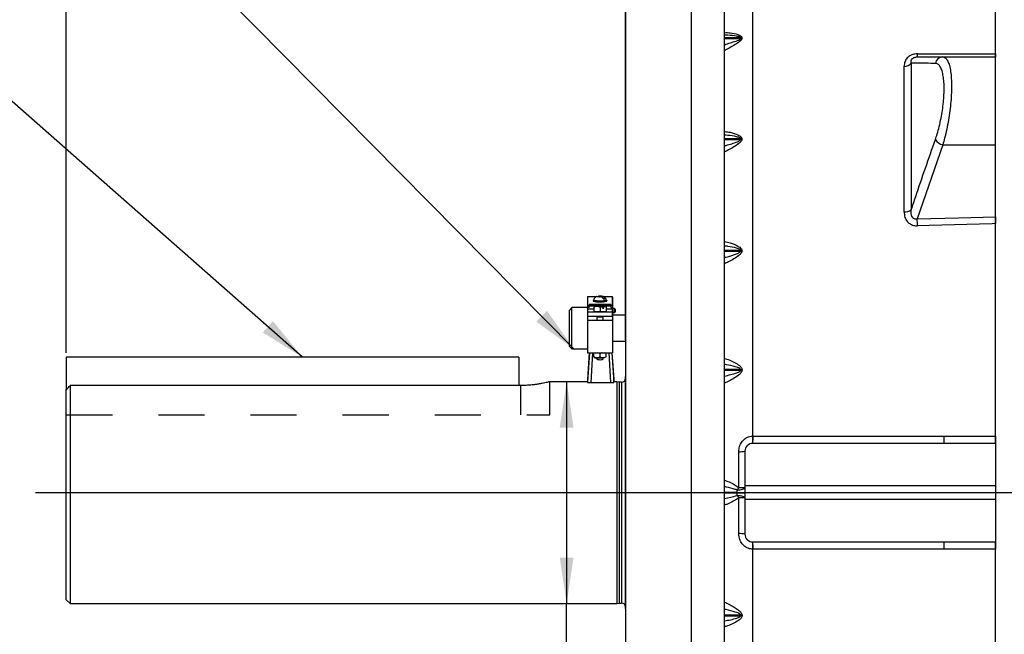
# Model space of a CAD drawing. Units: inches. Extents: x 0 to 16.8, y 0 to 10.8.
# Drawn here: x 7.7 to 9.8, y 5.9 to 7.2 of the extents above; entities that cross this region are included whole.
import ezdxf

# ---------------------------------------------------------------- set-up
doc = ezdxf.new("R2010")
doc.units = ezdxf.units.IN
doc.header["$MEASUREMENT"] = 0
doc.linetypes.add('HIDDEN', pattern=[0.075, 0.05, -0.025])
doc.layers.add('DIMENSION', color=5, linetype='Continuous')
doc.layers.add('HIDDEN', color=7, linetype='HIDDEN')
doc.styles.add('SLDTEXTSTYLE0', font='TXT', dxfattribs={"width": 0.605})
doc.dimstyles.new('SLDDIMSTYLE0', dxfattribs={"dimtxt": 0.1, "dimasz": 0.1, "dimexe": 0, "dimexo": 0.0625, "dimgap": 0.025, "dimtad": 0, "dimtih": 1, "dimtoh": 1, "dimdec": 3, "dimlfac": 7, "dimrnd": 1e-09, "dimzin": 12, "dimdsep": 46, "dimtxsty": 'SLDTEXTSTYLE0', "dimsah": 1, "dimcen": 0.09, "dimadec": 0, "dimazin": 3, "dimlim": 1, "dimtm": 0.001, "dimtfac": 1, "dimtdec": 3, "dimtofl": 0, "dimtmove": 0, "dimatfit": 3, "dimfxl": 1, "dimfrac": 2, "dimtolj": 1, "dimtzin": 12, "dimarcsym": 0})
doc.dimstyles.new('SLDDIMSTYLE1', dxfattribs={"dimtxt": 0.1, "dimasz": 0.1, "dimexe": 0, "dimexo": 0.0625, "dimgap": 0.025, "dimtad": 0, "dimtih": 1, "dimtoh": 1, "dimlfac": 7, "dimrnd": 1e-09, "dimzin": 12, "dimdsep": 46, "dimtxsty": 'SLDTEXTSTYLE0', "dimsah": 1, "dimcen": 0.09, "dimadec": 0, "dimazin": 3, "dimtfac": 1, "dimtofl": 0, "dimtmove": 0, "dimatfit": 3, "dimfxl": 1, "dimfrac": 2, "dimtolj": 1, "dimtzin": 12, "dimarcsym": 0})
doc.dimstyles.new('SLDDIMSTYLE2', dxfattribs={"dimtxt": 0.1, "dimasz": 0.1, "dimexe": 0, "dimexo": 0.0625, "dimgap": 0.025, "dimtad": 0, "dimtih": 1, "dimtoh": 1, "dimlfac": 7, "dimrnd": 1e-09, "dimzin": 4, "dimdsep": 46, "dimtxsty": 'SLDTEXTSTYLE0', "dimsah": 1, "dimcen": 0.09, "dimadec": 0, "dimazin": 1, "dimtfac": 1, "dimtofl": 0, "dimtmove": 0, "dimatfit": 3, "dimfxl": 1, "dimfrac": 2, "dimtolj": 1, "dimtzin": 12, "dimarcsym": 0})
doc.dimstyles.new('SLDDIMSTYLE4', dxfattribs={"dimtxt": 0.18, "dimasz": 0.1, "dimexe": 0, "dimexo": 0.0625, "dimgap": 0, "dimtad": 0, "dimtih": 1, "dimtoh": 1, "dimdec": 0, "dimrnd": 1e-09, "dimzin": 0, "dimdsep": 46, "dimtxsty": 'Standard', "dimsah": 1, "dimcen": 0.09, "dimadec": 0, "dimazin": 0, "dimtfac": 0.1, "dimtdec": 0, "dimtofl": 0, "dimtmove": 0, "dimatfit": 3, "dimfxl": 1, "dimfrac": 2, "dimtolj": 1, "dimtzin": 0, "dimarcsym": 0})

# ---------------------------------------------------------------- blocks, each defined once
blk = doc.blocks.new('_D')
at = {"layer": 'DIMENSION'}
for p, q in [((8.8403, 6.4165), (8.8403, 5.9344)), ((8.8403, 5.6968), (8.8403, 5.9344)), ((8.7153, 5.6968), (8.8403, 5.6968))]:
    blk.add_line(p, q, dxfattribs=at)
for points in [[(8.8403, 6.4165), (8.8253, 6.3165), (8.8553, 6.3165)], [(8.8403, 5.9344), (8.8553, 6.0344), (8.8253, 6.0344)]]:
    blk.add_solid(points, dxfattribs=at)
at = {"layer": 'DIMENSION', "char_height": 0.1, "attachment_point": 1, "style": 'SLDTEXTSTYLE0'}
for s, insert in [('3.375', (8.3715, 5.8257)), ('%%c', (8.2257, 5.7536)), ('3.374', (8.3715, 5.6966))]:
    blk.add_mtext(s, dxfattribs=dict(at, insert=insert))
blk = doc.blocks.new('_D_6')
at = {"layer": 'DIMENSION'}
for p, q in [((8.9682, 5.8433), (8.9682, 4.3062)), ((8.9682, 4.4062), (9.3829, 4.4062)), ((10.0403, 4.4062), (9.6502, 4.4062))]:
    blk.add_line(p, q, dxfattribs=at)
for points in [[(8.9682, 4.4062), (9.0682, 4.3912), (9.0682, 4.4212)], [(10.0403, 4.4062), (9.9403, 4.4212), (9.9403, 4.3912)]]:
    blk.add_solid(points, dxfattribs=at)
at = {"layer": 'DIMENSION', "insert": (9.3829, 4.4584), "char_height": 0.1, "attachment_point": 1, "style": 'SLDTEXTSTYLE0'}
blk.add_mtext('7.50', dxfattribs=at)
blk = doc.blocks.new('_D_7')
at = {"layer": 'DIMENSION'}
for p, q in [((7.7539, 6.4793), (7.7539, 8.2122)), ((8.9682, 6.5076), (8.9682, 8.2122)), ((7.7539, 8.1122), (8.2029, 8.1122)), ((8.9682, 8.1122), (8.4702, 8.1122))]:
    blk.add_line(p, q, dxfattribs=at)
for points in [[(7.7539, 8.1122), (7.8539, 8.0972), (7.8539, 8.1272)], [(8.9682, 8.1122), (8.8682, 8.1272), (8.8682, 8.0972)]]:
    blk.add_solid(points, dxfattribs=at)
at = {"layer": 'DIMENSION', "insert": (8.2029, 8.1643), "char_height": 0.1, "attachment_point": 1, "style": 'SLDTEXTSTYLE0'}
blk.add_mtext('8.50', dxfattribs=at)
blk = doc.blocks.new('_D_8')
at = {"layer": 'DIMENSION'}
for p, q in [((7.7539, 6.4793), (7.7539, 8.5087)), ((9.0046, 7.8887), (9.0046, 8.5087)), ((7.7539, 8.4087), (8.1848, 8.4087)), ((9.0046, 8.4087), (8.4883, 8.4087))]:
    blk.add_line(p, q, dxfattribs=at)
for centre, start, end in [((8.3563, 8.3972), 153.4349, 206.5651), ((8.3168, 8.3972), 333.4349, 26.5651)]:
    blk.add_arc(centre, 0.1716, start, end, dxfattribs=at)
for points in [[(7.7539, 8.4087), (7.8539, 8.3937), (7.8539, 8.4237)], [(9.0046, 8.4087), (8.9046, 8.4237), (8.9046, 8.3937)]]:
    blk.add_solid(points, dxfattribs=at)
at = {"layer": 'DIMENSION', "insert": (8.2029, 8.4494), "char_height": 0.1, "attachment_point": 1, "style": 'SLDTEXTSTYLE0'}
blk.add_mtext('8.75', dxfattribs=at)
blk = doc.blocks.new('_D_9')
at = {"layer": 'DIMENSION'}
for p, q in [((7.7539, 6.4793), (7.7539, 9.2778)), ((16.3242, 6.483), (16.3242, 9.2778)), ((7.7539, 9.1778), (11.6182, 9.1778)), ((16.3242, 9.1778), (11.7536, 9.1778))]:
    blk.add_line(p, q, dxfattribs=at)
for centre, start, end in [((11.7898, 9.1663), 153.4349, 206.5651), ((11.582, 9.1663), 333.4349, 26.5651)]:
    blk.add_arc(centre, 0.1716, start, end, dxfattribs=at)
for points in [[(7.7539, 9.1778), (7.8539, 9.1628), (7.8539, 9.1928)], [(16.3242, 9.1778), (16.2242, 9.1928), (16.2242, 9.1628)]]:
    blk.add_solid(points, dxfattribs=at)
at = {"layer": 'DIMENSION', "insert": (11.6363, 9.2185), "char_height": 0.1, "attachment_point": 1, "style": 'SLDTEXTSTYLE0'}
blk.add_mtext('C', dxfattribs=at)
blk = doc.blocks.new('SW_CENTERMARKSYMBOL_0')
at = {"layer": 'DIMENSION', "color": 0}
blk.add_line((0.2745, 0.303), (-2.3133, 0.303), dxfattribs=at)

msp = doc.modelspace()

# ---------------------------------------------------------------- linework, layer by layer
at = {"color": 7, "linetype": 'Continuous', "lineweight": 25}
for p, q in [((9.11171, 4.95728), (9.11171, 7.96011)), ((9.18314, 4.96525), (9.18314, 7.9597)), ((8.96885, 4.67547), (8.96885, 7.81833)), ((9.24466, 6.29838), (9.24466, 7.45989)), ((9.77171, 7.1223), (9.77171, 7.40638)), ((9.21837, 7.16206), (9.21837, 7.16315)), ((9.22087, 7.16329), (9.22087, 7.16221)), ((9.60161, 7.1219), (9.65704, 7.1219)), ((9.65704, 7.1219), (9.77171, 7.1219)), ((9.77171, 6.93118), (9.77171, 7.1219)), ((9.5729, 6.78557), (9.5729, 7.10152)), ((9.58856, 7.10826), (9.58856, 6.79002)), ((9.21837, 6.94271), (9.21837, 6.94394)), ((9.22087, 6.94405), (9.22087, 6.94282)), ((9.65704, 6.93118), (9.60161, 6.77005)), ((9.65704, 6.93118), (9.77171, 6.93118)), ((9.77171, 6.77494), (9.77171, 6.93118)), ((9.77171, 6.28261), (9.77171, 6.77494)), ((9.21837, 6.70004), (9.21837, 6.70138)), ((9.22087, 6.70145), (9.22087, 6.70012)), ((8.88579, 6.59982), (8.88565, 6.59982)), ((8.88565, 6.59982), (8.88565, 6.58503)), ((8.88579, 6.58503), (8.88565, 6.58503)), ((8.88565, 6.58503), (8.88565, 6.58152)), ((8.88579, 6.60138), (8.88579, 6.58503)), ((8.88579, 6.60138), (8.90559, 6.60138)), ((8.88922, 6.58503), (8.93636, 6.58503)), ((8.88922, 6.58503), (8.88922, 6.58152)), ((8.89779, 6.59314), (8.89779, 6.59172)), ((8.90808, 6.60183), (8.91447, 6.60121)), ((8.9175, 6.6015), (8.91111, 6.60213)), ((8.92296, 6.5967), (8.91962, 6.59703)), ((8.92018, 6.60138), (8.93979, 6.60138)), ((8.92779, 6.59172), (8.92779, 6.59314)), ((8.93636, 6.58503), (8.93636, 6.58152)), ((8.93979, 6.58503), (8.93979, 6.60138)), ((8.93993, 6.59982), (8.93979, 6.59982)), ((8.93993, 6.58503), (8.93979, 6.58503)), ((8.93993, 6.59982), (8.93993, 6.58503)), ((8.93993, 6.58503), (8.93993, 6.58152)), ((8.8519, 6.57761), (8.84628, 6.57198)), ((8.84628, 6.52884), (8.84628, 6.57198)), ((8.88565, 6.57761), (8.8519, 6.57761)), ((8.8519, 6.5283), (8.8519, 6.57761)), ((8.88922, 6.58152), (8.88565, 6.58152)), ((8.88565, 6.58152), (8.88565, 6.57755)), ((8.88565, 6.57593), (8.88565, 6.57761)), ((8.88922, 6.57755), (8.88565, 6.57755)), ((8.88565, 6.57593), (8.88565, 6.56728)), ((8.88565, 6.56728), (8.88579, 6.56728)), ((8.88565, 6.56728), (8.88565, 6.55874)), ((8.89922, 6.57377), (8.88579, 6.57377)), ((8.88579, 6.57377), (8.88579, 6.56856)), ((8.88579, 6.56856), (8.88579, 6.55861)), ((8.88579, 6.56856), (8.93979, 6.56856)), ((8.88922, 6.5836), (8.93636, 6.5836)), ((8.88922, 6.58152), (8.88922, 6.58122)), ((8.89922, 6.58143), (8.88922, 6.58143)), ((8.88922, 6.57755), (8.88922, 6.58122)), ((8.89136, 6.5836), (8.89136, 6.58347)), ((8.89136, 6.58347), (8.93422, 6.58347)), ((8.89136, 6.58347), (8.89136, 6.58143)), ((8.89928, 6.58184), (8.89922, 6.58178)), ((8.89922, 6.57888), (8.89922, 6.56959)), ((8.89922, 6.56959), (8.91279, 6.56884)), ((8.90481, 6.58277), (8.9183, 6.58053)), ((8.90728, 6.58291), (8.90724, 6.58284)), ((8.90724, 6.58236), (8.90724, 6.58284)), ((8.92078, 6.58066), (8.90728, 6.58291)), ((8.91279, 6.57812), (8.91834, 6.58045)), ((8.91279, 6.57812), (8.91279, 6.56884)), ((8.91279, 6.56884), (8.92636, 6.56959)), ((8.9183, 6.58053), (8.91834, 6.58045)), ((8.91834, 6.57626), (8.91834, 6.58045)), ((8.92081, 6.57639), (8.91834, 6.5768)), ((8.91834, 6.57626), (8.92081, 6.57639)), ((8.92081, 6.58058), (8.92078, 6.58066)), ((8.92081, 6.57639), (8.92081, 6.58058)), ((8.92636, 6.58178), (8.9263, 6.58184)), ((8.93636, 6.58143), (8.92636, 6.58143)), ((8.92636, 6.57888), (8.92636, 6.56959)), ((8.93979, 6.57377), (8.92636, 6.57377)), ((8.93422, 6.5836), (8.93422, 6.58347)), ((8.93422, 6.58347), (8.93422, 6.58143)), ((8.93993, 6.58152), (8.93636, 6.58152)), ((8.93636, 6.58152), (8.93636, 6.58122)), ((8.93636, 6.58122), (8.93636, 6.57755)), ((8.93636, 6.57755), (8.93993, 6.57755)), ((8.93979, 6.56856), (8.93979, 6.57377)), ((8.93979, 6.55861), (8.93979, 6.56856)), ((8.93979, 6.56728), (8.93993, 6.56728)), ((8.93993, 6.58152), (8.93993, 6.57755)), ((8.93993, 6.57755), (8.93993, 6.56728)), ((8.94422, 6.57515), (8.93993, 6.57515)), ((8.93993, 6.56728), (8.93993, 6.55874)), ((8.93993, 6.56658), (8.94422, 6.56658)), ((8.94565, 6.57372), (8.94565, 6.568)), ((8.88565, 6.55874), (8.88579, 6.55874)), ((8.88565, 6.55874), (8.88565, 6.55021)), ((8.88565, 6.55021), (8.93993, 6.55021)), ((8.88565, 6.55021), (8.88565, 6.47911)), ((8.88579, 6.55861), (8.93979, 6.55861)), ((8.90565, 6.55576), (8.90565, 6.55021)), ((8.91993, 6.55021), (8.91993, 6.55576)), ((8.93979, 6.55874), (8.93993, 6.55874)), ((8.96885, 6.56073), (8.93993, 6.56073)), ((8.93993, 6.55874), (8.93993, 6.55021)), ((8.93993, 6.55021), (8.93993, 6.47911)), ((8.84628, 6.49324), (8.84628, 6.52884)), ((8.8519, 6.48762), (8.8519, 6.5283)), ((8.93993, 6.50449), (8.96885, 6.50449)), ((8.84628, 6.49324), (8.8519, 6.48762)), ((8.8519, 6.48762), (8.88565, 6.48762)), ((8.88949, 6.47911), (8.88551, 6.42188)), ((8.88565, 6.47911), (8.93993, 6.47911)), ((8.90219, 6.47911), (8.89922, 6.47791)), ((8.89922, 6.47791), (8.89922, 6.47911)), ((8.91279, 6.47716), (8.90794, 6.47911)), ((8.92636, 6.47791), (8.92225, 6.47911)), ((8.92636, 6.47911), (8.92636, 6.47791)), ((8.93866, 6.47911), (8.94265, 6.42188)), ((8.73676, 6.46958), (7.75391, 6.46958)), ((7.75391, 6.46958), (7.75391, 6.39934)), ((8.73676, 6.46958), (8.73676, 6.40823)), ((8.89922, 6.47072), (8.89922, 6.47791)), ((8.89922, 6.46932), (8.89928, 6.46925)), ((8.90565, 6.46827), (8.90565, 6.46511)), ((8.91279, 6.46997), (8.91279, 6.47716)), ((8.91993, 6.46511), (8.91993, 6.46829)), ((8.92636, 6.47072), (8.92636, 6.47791)), ((9.21812, 6.44144), (9.21812, 6.44285)), ((9.22109, 6.44288), (9.22109, 6.44149)), ((8.88551, 6.4165), (8.80344, 6.4165)), ((8.88551, 6.42188), (8.88551, 6.41516)), ((8.89265, 6.41446), (8.93551, 6.41446)), ((8.94265, 6.41516), (8.94265, 6.42188)), ((8.94962, 6.4165), (8.94265, 6.4165)), ((8.95442, 6.41522), (8.94962, 6.4165)), ((8.94962, 6.4165), (8.94962, 5.93443)), ((8.95926, 6.41522), (8.95442, 6.41522)), ((8.95442, 6.41522), (8.95442, 5.93572)), ((8.96885, 6.4283), (8.96819, 6.42765)), ((8.96819, 5.92329), (8.96819, 6.42765)), ((7.75391, 5.943), (7.75391, 6.39934)), ((7.76248, 6.40823), (7.76248, 5.93443)), ((8.74105, 6.40823), (7.76248, 6.40823)), ((9.24466, 6.29838), (9.24501, 6.29838)), ((9.21401, 6.18643), (9.21401, 6.2645)), ((9.22742, 6.26547), (9.22742, 6.19031)), ((9.65989, 6.28261), (9.24456, 6.28261)), ((9.77171, 6.28261), (9.65989, 6.28261)), ((9.77171, 6.28261), (9.77171, 6.19031)), ((9.21028, 6.17618), (9.21028, 6.18136)), ((9.77171, 6.19031), (9.22742, 6.19031)), ((9.22742, 6.19031), (9.22742, 6.17547)), ((9.77171, 6.19031), (9.77171, 6.17547)), ((9.21028, 6.17618), (9.22742, 6.17618)), ((9.21028, 6.17475), (9.21028, 6.17618)), ((9.21028, 6.16957), (9.21028, 6.17475)), ((9.21028, 6.17475), (9.22742, 6.17475)), ((9.21401, 6.08644), (9.21401, 6.16451)), ((9.77171, 6.17547), (9.22742, 6.17547)), ((9.22742, 6.17547), (9.22742, 6.16062)), ((9.22742, 6.16062), (9.22742, 6.08547)), ((9.77171, 6.16062), (9.22742, 6.16062)), ((9.77171, 6.17547), (9.77171, 6.16062)), ((9.77171, 6.16062), (9.77171, 6.06833)), ((9.24456, 6.06833), (9.65989, 6.06833)), ((9.24501, 6.05255), (9.24466, 6.05255)), ((9.24466, 5.48643), (9.24466, 6.05255)), ((9.65989, 6.06833), (9.77171, 6.06833)), ((9.77171, 5.58441), (9.77171, 6.06833)), ((7.75391, 5.943), (7.76248, 5.93443)), ((7.76248, 5.93443), (8.94962, 5.93443)), ((8.94962, 5.93443), (8.95442, 5.93572)), ((8.95442, 5.93572), (8.95926, 5.93572)), ((8.96819, 5.92329), (8.96885, 5.92263)), ((9.21812, 5.90809), (9.21812, 5.9095)), ((9.22109, 5.90944), (9.22109, 5.90805))]:
    msp.add_line(p, q, dxfattribs=at)
at = {"color": 8, "linetype": 'Continuous', "lineweight": 25}
for p, q in [((9.21837, 7.16315), (9.18314, 7.16315)), ((9.18314, 7.16206), (9.21837, 7.16206)), ((9.21837, 6.94394), (9.18314, 6.94394)), ((9.18314, 6.94271), (9.21837, 6.94271)), ((9.21837, 6.70138), (9.18314, 6.70138)), ((9.18314, 6.70004), (9.21837, 6.70004)), ((8.88922, 6.58138), (8.89922, 6.58138)), ((8.92636, 6.58138), (8.93636, 6.58138)), ((8.94422, 6.56658), (8.94422, 6.57515)), ((8.88992, 6.47911), (8.88551, 6.41516)), ((8.89614, 6.47911), (8.89265, 6.41446)), ((8.93202, 6.47911), (8.93551, 6.41446)), ((8.93823, 6.47911), (8.94265, 6.41516)), ((9.21812, 6.44285), (9.18314, 6.44285)), ((9.18314, 6.44144), (9.21812, 6.44144)), ((8.95926, 6.41522), (8.95926, 5.93572)), ((9.21028, 6.17618), (9.18314, 6.17618)), ((9.18314, 6.17475), (9.21028, 6.17475)), ((9.21812, 5.9095), (9.18314, 5.9095)), ((9.18314, 5.90809), (9.21812, 5.90809))]:
    msp.add_line(p, q, dxfattribs=at)
at = {"color": 7, "linetype": 'Continuous', "lineweight": 25, "flags": 128}
for points in [[(9.60206, 7.12849), (9.63633, 7.12849), (9.77171, 7.12852)], [(9.60161, 6.77005), (9.69143, 6.77264), (9.77171, 6.77494)], [(9.77171, 6.75991), (9.76458, 6.7597), (9.62751, 6.75579), (9.60206, 6.75506)], [(8.92641, 6.59375), (8.92773, 6.59327), (8.92722, 6.59273), (8.92476, 6.59225), (8.92069, 6.59189), (8.91555, 6.59169), (8.91004, 6.59169), (8.9049, 6.59189), (8.90082, 6.59225), (8.89836, 6.59273), (8.89786, 6.59327), (8.89915, 6.59375)], [(8.89922, 6.59314), (8.90025, 6.59263), (8.9032, 6.5922), (8.9076, 6.59191), (8.91279, 6.59181), (8.91799, 6.59191), (8.92239, 6.5922), (8.92533, 6.59263), (8.92636, 6.59314), (8.92636, 6.59314)], [(8.90808, 6.60183), (8.9078, 6.6017), (8.90791, 6.60156), (8.90841, 6.60143), (8.90926, 6.60132), (8.91038, 6.60124), (8.91169, 6.60119), (8.91309, 6.60118), (8.91447, 6.60121)], [(9.24501, 6.29838), (9.27929, 6.29839), (9.41638, 6.29839), (9.66034, 6.29839)], [(9.21028, 6.18136), (9.21362, 6.18146), (9.21684, 6.18176), (9.2198, 6.18224), (9.2224, 6.18288), (9.22453, 6.18367), (9.22612, 6.18456), (9.22709, 6.18554), (9.22742, 6.18655)], [(9.21028, 6.16957), (9.21362, 6.16947), (9.21684, 6.16918), (9.2198, 6.1687), (9.2224, 6.16805), (9.22453, 6.16727), (9.22612, 6.16637), (9.22709, 6.1654), (9.22742, 6.16439)], [(9.66034, 6.05254), (9.62607, 6.05254), (9.48897, 6.05255), (9.24501, 6.05255)]]:
    msp.add_lwpolyline(points, dxfattribs=at)
at = {"color": 7, "linetype": 'Continuous', "lineweight": 25}
for centre, radius, start, end in [((9.21842, 7.18519), 0.02204, 269.8741, 276.38239), ((9.21833, 7.18411), 0.02205, 270.1026, 276.60796), ((9.56842, 7.12747), 0.03366, 350.47361, 1.7359), ((9.65733, 7.10529), 0.01661, 90.98699, 170.71803), ((9.57411, 7.12023), 0.01876, 266.27739, 320.35013), ((9.21844, 6.97221), 0.02827, 269.8594, 274.92902), ((9.21831, 6.97099), 0.02828, 270.11739, 275.18501), ((9.66108, 6.95417), 0.02334, 210.29752, 260.02013), ((9.57464, 6.80923), 0.02372, 265.78222, 305.91857), ((8.63835, 6.73371), 0.96394, 1.26917, 2.1605), ((9.21848, 6.74264), 0.04125, 269.85081, 273.3225), ((9.21828, 6.74131), 0.04127, 270.13046, 273.60112), ((8.91279, 6.64697), 0.05725, 254.81177, 285.18823), ((8.91708, 6.6411), 0.04479, 273.65214, 277.54849), ((8.90399, 6.57174), 0.01106, 85.77365, 115.56049), ((8.9049, 6.59495), 0.0144, 246.75229, 274.38875), ((8.91282, 6.71247), 0.13206, 267.04146, 272.37864), ((8.91276, 6.45096), 0.13206, 87.04146, 92.37864), ((8.92068, 6.56849), 0.0144, 66.75229, 94.38875), ((8.92159, 6.59169), 0.01106, 265.77365, 295.56049), ((8.94422, 6.57372), 0.00143, 0, 90), ((8.94422, 6.568), 0.00143, 270, 0), ((8.90524, 6.48615), 0.01791, 250.58823, 272.4634), ((8.91102, 6.48357), 0.01922, 253.76371, 275.28217), ((8.91279, 6.59863), 0.13055, 267.02063, 272.97937), ((8.91456, 6.48357), 0.01922, 264.71783, 286.23629), ((9.21838, 6.54026), 0.09741, 269.84751, 271.59679), ((9.21788, 6.53887), 0.09744, 270.14228, 271.89129), ((8.95926, 6.42415), 0.00893, 270, 0), ((9.09391, 6.2931), 0.15084, 356.0107, 2.00556), ((9.09886, 6.29465), 0.1462, 355.2768, 1.46403), ((9.51406, 6.29466), 0.14633, 355.27859, 1.4642), ((9.21688, 6.31803), 0.05361, 266.93606, 281.34426), ((9.24456, 6.26547), 0.01714, 90, 180), ((9.1376, 6.23886), 0.09267, 321.65415, 325.54389), ((9.2169, 6.61495), 0.42853, 269.61396, 271.40708), ((9.1376, 6.11208), 0.09267, 34.45611, 38.34585), ((9.2169, 5.73599), 0.42853, 88.59292, 90.38604), ((9.21688, 6.03291), 0.05361, 78.65574, 93.06394), ((9.24456, 6.08547), 0.01714, 180, 270), ((9.09391, 6.05783), 0.15084, 357.99444, 3.9893), ((9.09886, 6.05629), 0.1462, 358.53597, 4.7232), ((9.51406, 6.05628), 0.14633, 358.5358, 4.72141), ((8.95926, 5.92679), 0.00893, 0, 90), ((9.21788, 5.81206), 0.09744, 88.10871, 89.85772), ((9.21838, 5.81068), 0.09741, 88.40321, 90.15249)]:
    msp.add_arc(centre, radius, start, end, dxfattribs=at)
at = {"color": 8, "linetype": 'Continuous', "lineweight": 25}
msp.add_arc((8.91279, 6.55325), 0.0489, 87.7581, 91.96398, dxfattribs=at)
at = {"color": 7, "linetype": 'Continuous', "lineweight": 25}
for start_param, end_param in [(1.5707963, 3.1415927), (0, 1.5707963)]:
    msp.add_ellipse((8.91279, 6.55576), major_axis=(0.00714, 0), ratio=0.1738464, start_param=start_param, end_param=end_param, dxfattribs=at)
at = {"color": 8, "linetype": 'Continuous', "lineweight": 25}
for points, knots in [([(9.21837, 7.16315), (9.21835, 7.16333), (9.21831, 7.16358), (9.21792, 7.16415), (9.21644, 7.16519), (9.21326, 7.16617), (9.20447, 7.16804), (9.19368, 7.16921), (9.18446, 7.16908), (9.18145, 7.16903)], [0, 0, 0, 0, 0.0170218, 0.0248288, 0.0632879, 0.1697929, 0.2855279, 0.7664594, 1, 1, 1, 1]), ([(9.18314, 7.17462), (9.18723, 7.17471), (9.19713, 7.17492), (9.2084, 7.17216), (9.21637, 7.16874), (9.2193, 7.16677), (9.2207, 7.16477), (9.22082, 7.16374), (9.22087, 7.16329)], [0, 0, 0, 0, 0.2907604, 0.7029401, 0.8083236, 0.9159023, 0.9636802, 1, 1, 1, 1]), ([(9.22087, 7.16221), (9.2208, 7.16166), (9.22062, 7.16038), (9.21853, 7.15742), (9.2127, 7.15278), (9.2033, 7.14683), (9.1927, 7.14077), (9.18601, 7.13695), (9.18314, 7.13531)], [0, 0, 0, 0, 0.0433344, 0.1013449, 0.2484231, 0.5209376, 0.7943906, 1, 1, 1, 1]), ([(9.18314, 7.14868), (9.18431, 7.14904), (9.19365, 7.15184), (9.20506, 7.15517), (9.2155, 7.15922), (9.21781, 7.16084), (9.21832, 7.16161), (9.21836, 7.16192), (9.21837, 7.16206)], [0, 0, 0, 0, 0.0954997, 0.7578991, 0.9174186, 0.9685511, 0.9865145, 1, 1, 1, 1]), ([(9.18314, 6.95961), (9.18723, 6.95929), (9.19713, 6.95852), (9.2084, 6.95468), (9.21637, 6.95041), (9.2193, 6.94805), (9.2207, 6.94573), (9.22082, 6.94455), (9.22087, 6.94405)], [0, 0, 0, 0, 0.2907604, 0.7029401, 0.8083236, 0.9159023, 0.9636802, 1, 1, 1, 1]), ([(9.21837, 6.94394), (9.21835, 6.94414), (9.21831, 6.94443), (9.21792, 6.94508), (9.21644, 6.94629), (9.21326, 6.94747), (9.20447, 6.94984), (9.19424, 6.95146), (9.18559, 6.95181), (9.18314, 6.95191)], [0, 0, 0, 0, 0.0177949, 0.0259564, 0.0661621, 0.1775039, 0.298495, 0.8012677, 1, 1, 1, 1]), ([(9.22087, 6.94282), (9.2208, 6.94221), (9.22062, 6.94076), (9.21853, 6.93751), (9.2127, 6.93253), (9.2033, 6.92638), (9.1927, 6.92031), (9.18601, 6.91671), (9.18314, 6.91517)], [0, 0, 0, 0, 0.0433344, 0.1013449, 0.2484231, 0.5209376, 0.7943906, 1, 1, 1, 1]), ([(9.18314, 6.92889), (9.18431, 6.92922), (9.19365, 6.93186), (9.20506, 6.93526), (9.2155, 6.93956), (9.21781, 6.94134), (9.21832, 6.9422), (9.21836, 6.94255), (9.21837, 6.94271)], [0, 0, 0, 0, 0.09549971, 0.75789913, 0.91741863, 0.9685511, 0.98651447, 1, 1, 1, 1]), ([(9.18314, 6.72077), (9.18723, 6.72005), (9.19713, 6.71832), (9.2084, 6.71353), (9.21637, 6.70853), (9.2193, 6.70585), (9.2207, 6.70328), (9.22082, 6.70201), (9.22087, 6.70145)], [0, 0, 0, 0, 0.2907604, 0.7029401, 0.8083236, 0.9159023, 0.9636802, 1, 1, 1, 1]), ([(9.21837, 6.70138), (9.21835, 6.7016), (9.21831, 6.70192), (9.21792, 6.70263), (9.21644, 6.70397), (9.21326, 6.70532), (9.20447, 6.70811), (9.19424, 6.71016), (9.18559, 6.71097), (9.18314, 6.7112)], [0, 0, 0, 0, 0.01779486, 0.0259564, 0.06616209, 0.17750395, 0.29849499, 0.80126767, 1, 1, 1, 1]), ([(9.22087, 6.70012), (9.2208, 6.69946), (9.22062, 6.6979), (9.21853, 6.69444), (9.2127, 6.68928), (9.2033, 6.68311), (9.1927, 6.67721), (9.18601, 6.67396), (9.18314, 6.67256)], [0, 0, 0, 0, 0.0433344, 0.1013449, 0.2484231, 0.5209376, 0.7943906, 1, 1, 1, 1]), ([(9.18314, 6.6862), (9.18431, 6.68651), (9.19365, 6.68889), (9.20506, 6.69226), (9.2155, 6.69669), (9.21781, 6.69857), (9.21832, 6.69949), (9.21836, 6.69988), (9.21837, 6.70004)], [0, 0, 0, 0, 0.0954997, 0.7578991, 0.9174186, 0.9685511, 0.9865145, 1, 1, 1, 1]), ([(9.18314, 6.46685), (9.18649, 6.46591), (9.1958, 6.4633), (9.20677, 6.4577), (9.21548, 6.45179), (9.21898, 6.44849), (9.22083, 6.4453), (9.22101, 6.44366), (9.22109, 6.44288)], [0, 0, 0, 0, 0.2358196, 0.6539248, 0.7753583, 0.8993714, 0.9523216, 1, 1, 1, 1]), ([(9.21812, 6.44285), (9.21809, 6.44306), (9.21804, 6.44348), (9.21749, 6.44433), (9.21551, 6.44587), (9.21166, 6.4474), (9.20195, 6.45041), (9.19228, 6.45261), (9.18446, 6.45366), (9.18314, 6.45384)], [0, 0, 0, 0, 0.0168267, 0.0334518, 0.0797678, 0.2144478, 0.3604194, 0.8913515, 1, 1, 1, 1]), ([(9.22109, 6.44149), (9.22102, 6.44074), (9.22083, 6.43897), (9.21856, 6.43508), (9.21221, 6.42935), (9.20199, 6.42266), (9.19149, 6.41696), (9.18524, 6.4142), (9.18314, 6.41327)], [0, 0, 0, 0, 0.0460065, 0.1076265, 0.2658281, 0.5580219, 0.8511564, 1, 1, 1, 1]), ([(9.18314, 6.42856), (9.19217, 6.43075), (9.20338, 6.43345), (9.21491, 6.43794), (9.21747, 6.43988), (9.21806, 6.44084), (9.2181, 6.44125), (9.21812, 6.44144)], [0, 0, 0, 0, 0.7367728, 0.91341115, 0.96782857, 0.98502991, 1, 1, 1, 1]), ([(9.18314, 6.20263), (9.18637, 6.2014), (9.19562, 6.19788), (9.20623, 6.1922), (9.21289, 6.18726), (9.21401, 6.18643)], [0, 0, 0, 0, 0.3090048, 0.8840071, 1, 1, 1, 1]), ([(9.21028, 6.18136), (9.20903, 6.18179), (9.20143, 6.18435), (9.19228, 6.18663), (9.18446, 6.18802), (9.18314, 6.18826)], [0, 0, 0, 0, 0.1396851, 0.8538544, 1, 1, 1, 1]), ([(9.18314, 6.16258), (9.1922, 6.16447), (9.20135, 6.16637), (9.2102, 6.16954), (9.21028, 6.16957)], [0, 0, 0, 0, 0.9911098, 1, 1, 1, 1]), ([(9.21401, 6.16451), (9.21394, 6.16445), (9.21013, 6.16146), (9.20198, 6.15645), (9.19149, 6.15127), (9.18524, 6.14902), (9.18314, 6.14826)], [0, 0, 0, 0, 0.0074942, 0.4025025, 0.7987827, 1, 1, 1, 1]), ([(9.18314, 5.93767), (9.18649, 5.93618), (9.1958, 5.93205), (9.20677, 5.92535), (9.21548, 5.91874), (9.21898, 5.91519), (9.22083, 5.91188), (9.22101, 5.91023), (9.22109, 5.90944)], [0, 0, 0, 0, 0.2358196, 0.6539248, 0.7753583, 0.8993714, 0.9523216, 1, 1, 1, 1]), ([(9.21812, 5.9095), (9.21809, 5.90971), (9.21804, 5.91013), (9.21749, 5.911), (9.21551, 5.9126), (9.21166, 5.91428), (9.20191, 5.91769), (9.19227, 5.92045), (9.18444, 5.92209), (9.18314, 5.92236)], [0, 0, 0, 0, 0.0168186, 0.0334356, 0.0797291, 0.2143437, 0.3602446, 0.8935361, 1, 1, 1, 1]), ([(9.18314, 5.89698), (9.19217, 5.89861), (9.20338, 5.90062), (9.21491, 5.9047), (9.21747, 5.90656), (9.21806, 5.9075), (9.2181, 5.9079), (9.21812, 5.90809)], [0, 0, 0, 0, 0.7367728, 0.91341115, 0.96782857, 0.98502991, 1, 1, 1, 1]), ([(9.22109, 5.90805), (9.22102, 5.9073), (9.22083, 5.90555), (9.21856, 5.9018), (9.21221, 5.89652), (9.20199, 5.89083), (9.19149, 5.88633), (9.18524, 5.88464), (9.18314, 5.88408)], [0, 0, 0, 0, 0.0460065, 0.1076265, 0.2658281, 0.5580219, 0.8511564, 1, 1, 1, 1])]:
    msp.add_open_spline(points, degree=3, knots=knots, dxfattribs=at)
at = {"color": 7, "linetype": 'Continuous', "lineweight": 25}
for points, knots in [([(9.60206, 7.12849), (9.60027, 7.12841), (9.59542, 7.12821), (9.58727, 7.12576), (9.57949, 7.12015), (9.57393, 7.11167), (9.57327, 7.10516), (9.5729, 7.10152)], [0, 0, 0, 0, 0.1085401, 0.29353, 0.5108701, 0.7259076, 1, 1, 1, 1]), ([(9.58856, 7.10826), (9.58837, 7.11005), (9.58805, 7.11309), (9.58983, 7.11699), (9.59219, 7.11924), (9.5945, 7.12059), (9.59668, 7.12134), (9.59918, 7.12181), (9.60066, 7.12186), (9.60161, 7.1219)], [0, 0, 0, 0, 0.3197488, 0.5414318, 0.6619551, 0.7374945, 0.8431334, 0.8985964, 1, 1, 1, 1]), ([(9.65704, 7.1219), (9.65882, 7.12157), (9.66244, 7.12089), (9.66702, 7.11539), (9.67086, 7.10654), (9.67368, 7.09449), (9.67549, 7.07959), (9.67622, 7.06281), (9.67595, 7.04427), (9.67472, 7.02493), (9.67256, 7.00479), (9.66956, 6.98456), (9.6657, 6.96444), (9.66149, 6.94645), (9.65839, 6.93582), (9.65704, 6.93118)], [0, 0, 0, 0, 0.0801153, 0.1624828, 0.2430235, 0.326066, 0.4036258, 0.4835533, 0.5583324, 0.6352487, 0.7095111, 0.7857834, 0.8617754, 0.9397698, 1, 1, 1, 1]), ([(9.77171, 7.12852), (9.77171, 7.12712), (9.77171, 7.12432), (9.77171, 7.12223), (9.77171, 7.12199), (9.77171, 7.1219)], [0, 0, 0, 0, 0.37055733, 0.74110899, 1, 1, 1, 1]), ([(9.64093, 7.10797), (9.63761, 7.10798), (9.61984, 7.10808), (9.60259, 7.10818), (9.58856, 7.10826)], [0, 0, 0, 0, 0.1869259, 1, 1, 1, 1]), ([(9.64093, 6.9424), (9.64228, 6.94641), (9.64533, 6.95549), (9.64955, 6.97106), (9.65338, 6.98835), (9.65643, 7.00605), (9.65858, 7.02338), (9.65983, 7.04032), (9.66012, 7.05628), (9.65939, 7.07101), (9.65761, 7.08387), (9.65478, 7.09448), (9.65099, 7.10216), (9.64637, 7.10704), (9.64276, 7.10765), (9.64093, 7.10797)], [0, 0, 0, 0, 0.0604989, 0.1366625, 0.2148018, 0.2889768, 0.3651603, 0.4396939, 0.5163918, 0.5937065, 0.6734412, 0.7539286, 0.8369771, 0.9173449, 1, 1, 1, 1]), ([(9.58856, 6.79002), (9.59176, 6.79953), (9.60889, 6.85041), (9.62656, 6.90114), (9.64093, 6.9424)], [0, 0, 0, 0, 0.1869259, 1, 1, 1, 1]), ([(9.5729, 6.78557), (9.57326, 6.78139), (9.57388, 6.77434), (9.57869, 6.76553), (9.58492, 6.75946), (9.593, 6.75554), (9.59904, 6.75522), (9.60206, 6.75506)], [0, 0, 0, 0, 0.2734782, 0.4617346, 0.6364878, 0.818286, 1, 1, 1, 1]), ([(9.60161, 6.77005), (9.60053, 6.76984), (9.59896, 6.76953), (9.59634, 6.7698), (9.59444, 6.77052), (9.59211, 6.77226), (9.59091, 6.77393), (9.58941, 6.77699), (9.58805, 6.78196), (9.58836, 6.78693), (9.58856, 6.79002)], [0, 0, 0, 0, 0.1146457, 0.1666174, 0.2755687, 0.3235921, 0.4722433, 0.4847929, 0.6807629, 1, 1, 1, 1]), ([(9.77171, 6.77494), (9.77171, 6.77318), (9.77171, 6.76965), (9.77171, 6.76429), (9.77171, 6.76118), (9.77171, 6.75991)], [0, 0, 0, 0, 0.3707335, 0.7414702, 1, 1, 1, 1]), ([(8.9056, 6.60138), (8.90539, 6.60133), (8.90443, 6.60109), (8.90237, 6.59994), (8.90051, 6.59791), (8.89941, 6.59544), (8.89929, 6.59393), (8.89922, 6.59314)], [0, 0, 0, 0, 0.0642841, 0.2960557, 0.606253, 0.7929117, 1, 1, 1, 1]), ([(8.9056, 6.6014), (8.90562, 6.60141), (8.90622, 6.60187), (8.90712, 6.60189), (8.90794, 6.60184), (8.90808, 6.60183)], [0, 0, 0, 0, 0.0251741, 0.8364073, 1, 1, 1, 1]), ([(8.92636, 6.59314), (8.92629, 6.59396), (8.92617, 6.59551), (8.92504, 6.59796), (8.92329, 6.59991), (8.92118, 6.60109), (8.91926, 6.6017), (8.91747, 6.60194), (8.91532, 6.60207), (8.91345, 6.60212), (8.91161, 6.6021), (8.91025, 6.60209), (8.90961, 6.60201), (8.9095, 6.602)], [0, 0, 0, 0, 0.1076275, 0.2020779, 0.3504663, 0.4480227, 0.5150461, 0.6622334, 0.7446099, 0.8254302, 0.9051491, 0.9835896, 1, 1, 1, 1]), ([(8.91111, 6.60213), (8.91078, 6.60216), (8.91023, 6.60222), (8.90972, 6.602), (8.90952, 6.60192)], [0, 0, 0, 0, 0.6025163, 1, 1, 1, 1]), ([(8.91447, 6.60121), (8.91481, 6.60115), (8.91584, 6.60099), (8.91753, 6.60004), (8.91905, 6.59832), (8.91969, 6.59693), (8.91993, 6.5964)], [0, 0, 0, 0, 0.1539747, 0.4776752, 0.8018527, 1, 1, 1, 1]), ([(8.92296, 6.5967), (8.92256, 6.59752), (8.92175, 6.59916), (8.91993, 6.60079), (8.91844, 6.60139), (8.91763, 6.60149), (8.9175, 6.6015)], [0, 0, 0, 0, 0.31211659, 0.62445358, 0.94113449, 1, 1, 1, 1]), ([(8.89922, 6.58172), (8.89922, 6.58137), (8.89922, 6.58081), (8.89922, 6.5794), (8.89922, 6.57888)], [0, 0, 0, 0, 0.6269354, 1, 1, 1, 1]), ([(8.89922, 6.57888), (8.90116, 6.57972), (8.90337, 6.58067), (8.90572, 6.5806), (8.90601, 6.58059)], [0, 0, 0, 0, 0.8790227, 1, 1, 1, 1]), ([(8.90601, 6.58059), (8.9072, 6.5804), (8.90957, 6.58003), (8.91172, 6.57876), (8.91279, 6.57812)], [0, 0, 0, 0, 0.5039832, 1, 1, 1, 1]), ([(8.92081, 6.58058), (8.92159, 6.58048), (8.92352, 6.58024), (8.9253, 6.57939), (8.92636, 6.57888)], [0, 0, 0, 0, 0.3995099, 1, 1, 1, 1]), ([(8.92636, 6.57888), (8.92636, 6.5794), (8.92636, 6.58081), (8.92636, 6.58137), (8.92636, 6.58172)], [0, 0, 0, 0, 0.37306464, 1, 1, 1, 1]), ([(8.91727, 6.47911), (8.91686, 6.47903), (8.91528, 6.47874), (8.91385, 6.47783), (8.91279, 6.47716)], [0, 0, 0, 0, 0.2602208, 1, 1, 1, 1]), ([(8.90601, 6.46825), (8.90481, 6.46844), (8.90244, 6.46881), (8.90029, 6.47009), (8.89922, 6.47072)], [0, 0, 0, 0, 0.5039832, 1, 1, 1, 1]), ([(8.89922, 6.47072), (8.89922, 6.47036), (8.89922, 6.46956), (8.89922, 6.46951), (8.89922, 6.46949)], [0, 0, 0, 0, 0.4419032, 1, 1, 1, 1]), ([(8.91279, 6.46997), (8.91085, 6.46913), (8.90865, 6.46817), (8.90629, 6.46824), (8.90601, 6.46825)], [0, 0, 0, 0, 0.8790227, 1, 1, 1, 1]), ([(8.91958, 6.46825), (8.91838, 6.46831), (8.91602, 6.46842), (8.91386, 6.46945), (8.91279, 6.46997)], [0, 0, 0, 0, 0.50398321, 1, 1, 1, 1]), ([(8.92636, 6.47072), (8.92442, 6.46966), (8.92222, 6.46846), (8.91986, 6.46828), (8.91958, 6.46825)], [0, 0, 0, 0, 0.8790227, 1, 1, 1, 1]), ([(8.80344, 6.41645), (8.80346, 6.41645), (8.80353, 6.41647), (8.80173, 6.41601), (8.79834, 6.41517), (8.7933, 6.414), (8.78687, 6.41266), (8.77904, 6.41126), (8.7701, 6.40998), (8.7602, 6.40894), (8.75182, 6.40844), (8.74536, 6.40825), (8.74249, 6.40824), (8.74105, 6.40823)], [0, 0, 0, 0, 0.063357, 0.1656228, 0.270805, 0.3741177, 0.4802626, 0.5865376, 0.6958548, 0.8026076, 0.9126327, 0.9562055, 1, 1, 1, 1]), ([(7.75391, 6.39934), (7.75596, 6.40147), (7.75881, 6.40444), (7.76167, 6.4074), (7.76248, 6.40823)], [0, 0, 0, 0, 0.7186332, 1, 1, 1, 1]), ([(9.21401, 6.2645), (9.21434, 6.26824), (9.21498, 6.27565), (9.22009, 6.28567), (9.22775, 6.29341), (9.23647, 6.29769), (9.24233, 6.29819), (9.24466, 6.29838)], [0, 0, 0, 0, 0.2215014, 0.4390698, 0.6519987, 0.8616358, 1, 1, 1, 1]), ([(9.66034, 6.29839), (9.67176, 6.29839), (9.70889, 6.29838), (9.74601, 6.29824), (9.77171, 6.29814)], [0, 0, 0, 0, 0.3077177, 1, 1, 1, 1]), ([(9.77171, 6.29814), (9.77171, 6.29624), (9.77171, 6.29242), (9.77171, 6.28757), (9.77171, 6.28403), (9.77171, 6.28307), (9.77171, 6.28261)], [0, 0, 0, 0, 0.25577, 0.5115376, 0.767367, 1, 1, 1, 1]), ([(9.24466, 6.05255), (9.24118, 6.05297), (9.23414, 6.05382), (9.22491, 6.05982), (9.21803, 6.0685), (9.2145, 6.07791), (9.21415, 6.08405), (9.21401, 6.08644)], [0, 0, 0, 0, 0.2064532, 0.4170123, 0.6349322, 0.8579433, 1, 1, 1, 1]), ([(9.77171, 6.05279), (9.76378, 6.05276), (9.72666, 6.0526), (9.68954, 6.05257), (9.66034, 6.05254)], [0, 0, 0, 0, 0.21346456, 1, 1, 1, 1]), ([(9.77171, 6.06833), (9.77171, 6.06781), (9.77171, 6.06677), (9.77171, 6.06297), (9.77171, 6.05816), (9.77171, 6.05452), (9.77171, 6.05279)], [0, 0, 0, 0, 0.2559564, 0.5119143, 0.7678297, 1, 1, 1, 1])]:
    msp.add_open_spline(points, degree=3, knots=knots, dxfattribs=at)
for points in [[(8.88551, 6.41516), (8.88561, 6.41506), (8.88583, 6.41488), (8.88748, 6.41465), (8.88984, 6.41449), (8.89171, 6.41447), (8.89265, 6.41446)], [(8.93551, 6.41446), (8.93644, 6.41447), (8.93831, 6.41449), (8.94068, 6.41465), (8.94233, 6.41488), (8.94254, 6.41506), (8.94265, 6.41516)]]:
    msp.add_open_spline(points, degree=3, dxfattribs=at)
at = {"layer": 'HIDDEN'}
for p, q in [((8.80366, 6.34479), (8.80366, 6.4165)), ((8.74105, 6.34479), (8.74105, 6.40823)), ((7.75391, 6.34479), (8.80366, 6.34479))]:
    msp.add_line(p, q, dxfattribs=at)

# ---------------------------------------------------------------- block references
at = {"layer": 'DIMENSION'}
msp.add_blockref('SW_CENTERMARKSYMBOL_0', (10.00009, 5.87242), dxfattribs=at)

# ---------------------------------------------------------------- dimensions: what is measured, and where the dimension line sits
for base, p1, p2, text, picture, middle in [((7.75391, 9.17778), (16.32421, 6.40299), (7.75391, 6.39934), '(C)', '_D_9', (11.68587, 9.17778)), ((9.00456, 8.4087), (7.75391, 6.39934), (9.00456, 7.80866), '(<>)', '_D_8', (8.33655, 8.4087))]:
    dim = msp.add_linear_dim(base=base, p1=p1, p2=p2, text=text, dimstyle='SLDDIMSTYLE1', dxfattribs=at)
    dim.commit()
    dim.dimension.update_dxf_attribs({"geometry": picture, "text_midpoint": middle, "dimtype": 160})
for base, p1, p2, picture, middle in [((7.75391, 8.11218), (8.96819, 6.42765), (7.75391, 6.39934), '_D_7', (8.33655, 8.11218)), ((8.96819, 4.40623), (10.04028, 4.35833), (8.96819, 5.92329), '_D_6', (9.51653, 4.40623))]:
    dim = msp.add_linear_dim(base=base, p1=p1, p2=p2, dimstyle='SLDDIMSTYLE2', dxfattribs=at)
    dim.commit()
    dim.dimension.update_dxf_attribs({"geometry": picture, "text_midpoint": middle, "dimtype": 160})
dim = msp.add_linear_dim(base=(8.84025226, 5.93443255), p1=(8.803437, 6.41650398), p2=(8.94962089, 5.93443255), angle=90, text='%%c<>', dimstyle='SLDDIMSTYLE0', dxfattribs=at)
dim.commit()
dim.dimension.update_dxf_attribs({"geometry": '_D', "text_midpoint": (8.84025226, 5.6968212), "dimtype": 160})

# ---------------------------------------------------------------- leaders
for points in [[(8.8562, 6.48762), (7.6056, 7.75395), (7.48556, 7.75395)], [(8.2668, 6.46958), (7.60556, 7.05162), (7.48556, 7.05162)]]:
    msp.add_leader(points, dimstyle='SLDDIMSTYLE4', dxfattribs=at)

doc.saveas('drawing.dxf')
